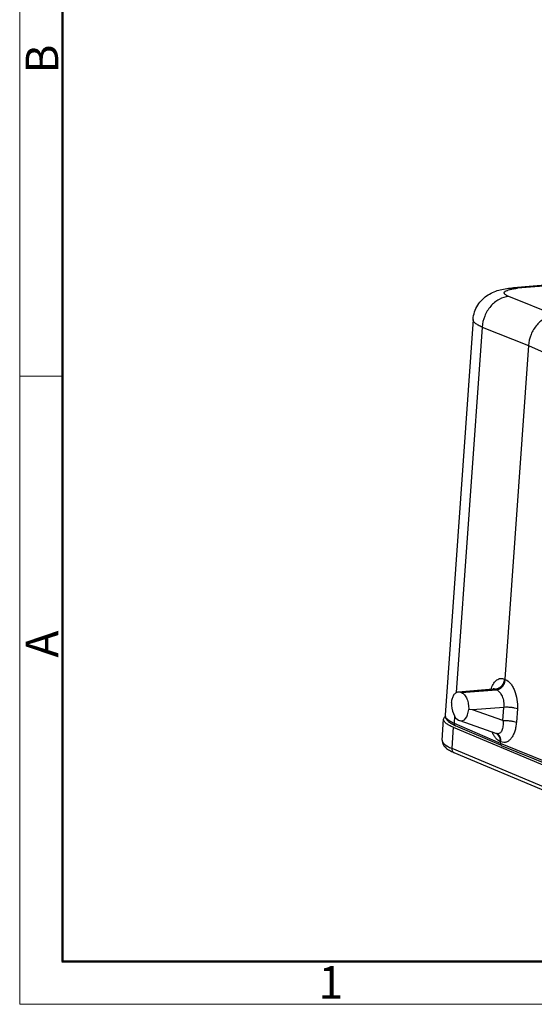
# Model space of a CAD drawing. Units: millimetres. Extents: x 1223 to 1520, y 481 to 691.
# Drawn here: x 1223 to 1265, y 481 to 561 of the extents above; entities that cross this region are included whole.
import ezdxf

# ---------------------------------------------------------------- set-up
doc = ezdxf.new("R2010")
doc.units = ezdxf.units.MM
doc.header["$LTSCALE"] = 65.395
doc.layers.get('0').update_dxf_attribs({"linetype": 'CONTINUOUS', "lineweight": 30})
doc.layers.add('Dim', color=3, linetype='CONTINUOUS', lineweight=15)
doc.layers.add('图框', color=7, linetype='CONTINUOUS', lineweight=20)
doc.styles.add('Romans字体', font='romans.shx', dxfattribs={"width": 0.75})

# ---------------------------------------------------------------- blocks, each defined once
blk = doc.blocks.new('A4图框-NEW')
at = {"layer": '图框', "color": 1, "lineweight": 18}
for p, q in [((833.413, 690.535), (833.413, 480.535)), ((833.413, 480.535), (1130.412, 480.535))]:
    blk.add_line(p, q, dxfattribs=at)
at = {"layer": '图框', "lineweight": 50}
for p, q in [((836.913, 484.018), (836.913, 675.021)), ((836.855, 484.035), (1126.929, 484.035))]:
    blk.add_line(p, q, dxfattribs=at)
at = {"layer": '图框', "color": 6}
blk.add_line((836.913, 531.714), (833.413, 531.714), dxfattribs=at)
at = {"layer": '图框', "color": 6, "char_height": 2.652, "width": 2.55791, "attachment_point": 1, "rotation": 90, "style": 'Romans字体'}
for s, insert in [('B', (833.904, 556.375)), ('A', (833.904, 508.79))]:
    blk.add_mtext(s, dxfattribs=dict(at, insert=insert))
at = {"layer": '图框', "color": 6, "insert": (857.76, 483.652), "char_height": 2.652, "width": 2.55791, "attachment_point": 1, "style": 'Romans字体'}
blk.add_mtext('1', dxfattribs=at)

msp = doc.modelspace()

# ---------------------------------------------------------------- linework, layer by layer
at = {"color": 7, "linetype": 'Continuous'}
for p, q in [((1273.818, 539.823), (1263.128, 538.933)), ((1273.209, 539.692), (1263.469, 538.881)), ((1266.521, 536.705), (1262.753, 538.214)), ((1259.849, 536.348), (1257.571, 504.098)), ((1260.584, 535.717), (1258.48, 505.935)), ((1260.584, 535.717), (1264.352, 534.208)), ((1264.352, 534.208), (1262.431, 507.02)), ((1264.352, 534.208), (1268.309, 532.476)), ((1262.396, 507.035), (1262.431, 507.02)), ((1262.431, 507.02), (1262.468, 507.005)), ((1258.641, 506), (1258.824, 505.969)), ((1258.642, 506), (1261.491, 506.237)), ((1261.665, 506.206), (1258.824, 505.969)), ((1258.824, 505.969), (1258.911, 505.933)), ((1258.911, 505.933), (1261.752, 506.169)), ((1261.492, 506.237), (1261.665, 506.206)), ((1261.665, 506.206), (1261.708, 506.188)), ((1261.708, 506.188), (1261.752, 506.169)), ((1262.354, 504.732), (1259.794, 504.519)), ((1262.277, 503.649), (1262.354, 504.732)), ((1258.344, 504.015), (1258.304, 503.445)), ((1259.794, 504.519), (1259.486, 504.557)), ((1262.277, 503.649), (1259.794, 504.519)), ((1263.45, 504.608), (1263.374, 503.525)), ((1257.326, 502.069), (1257.446, 503.778)), ((1258.224, 503.106), (1258.104, 501.397)), ((1258.224, 503.106), (1265.858, 499.903)), ((1258.304, 503.445), (1262.063, 501.815)), ((1262.169, 501.612), (1258.411, 503.24)), ((1258.625, 503.14), (1259.192, 502.902)), ((1258.663, 503.696), (1258.75, 503.659)), ((1258.75, 503.659), (1258.774, 503.65)), ((1258.772, 503.65), (1261.751, 502.607)), ((1261.753, 502.607), (1261.752, 502.607)), ((1261.753, 502.607), (1261.755, 502.606)), ((1262.072, 501.941), (1262.036, 501.957)), ((1262.072, 501.941), (1262.063, 501.815)), ((1262.063, 501.815), (1266.029, 500.204)), ((1262.11, 501.926), (1262.072, 501.941)), ((1262.169, 501.612), (1262.173, 501.61)), ((1266.137, 499.999), (1262.173, 501.61)), ((1258.104, 501.397), (1265.737, 498.194)), ((1258.283, 501.056), (1265.917, 497.853))]:
    msp.add_line(p, q, dxfattribs=at)
msp.add_lwpolyline([(1261.556, 506.242), (1261.576, 506.263), (1261.551, 506.251), (1261.492, 506.237)], dxfattribs=at)
for centre, radius, start, end in [((1263.73, 534.761), 4.125, 98.32434, 99.37508), ((1263.539, 505.534), 2.325, 160.92403, 162.49835), ((1257.963, 503.576), 0.579, 131.85712, 135.73962), ((1258.753, 504.962), 1.56, 235.18146, 235.82785), ((1258.791, 505.018), 1.627, 235.8269, 236.33282), ((1258.845, 505.1), 1.726, 236.33822, 237.37083), ((1259.675, 505.72), 2.785, 242.65998, 245.2209), ((1259.961, 506.33), 3.459, 245.16763, 247.29075), ((1261.457, 502.136), 0.549, 49.53024, 62.26652)]:
    msp.add_arc(centre, radius, start, end, dxfattribs=at)
for centre, start_param, end_param in [((1258.751, 504.936), 1.376566, 2.892674), ((1258.838, 504.899), -3.353809, -1.874403)]:
    msp.add_ellipse(centre, major_axis=(-0.076, 1.269), ratio=0.516585, start_param=start_param, end_param=end_param, dxfattribs=at)
for points, knots in [([(1259.849, 536.348), (1259.864, 536.553), (1259.944, 536.96), (1260.205, 537.518), (1260.586, 537.992), (1261.047, 538.356), (1261.548, 538.609), (1262.061, 538.773), (1262.588, 538.877), (1262.945, 538.918), (1263.128, 538.933)], [0, 0, 0, 0, 0.134295, 0.267955, 0.399878, 0.527959, 0.649442, 0.764827, 0.8798, 1, 1, 1, 1]), ([(1262.753, 538.214), (1262.691, 538.239), (1262.583, 538.288), (1262.467, 538.365), (1262.41, 538.43), (1262.388, 538.475), (1262.382, 538.522), (1262.396, 538.566), (1262.427, 538.608), (1262.495, 538.665), (1262.624, 538.727), (1262.822, 538.787), (1262.974, 538.817), (1263.058, 538.831)], [0, 0, 0, 0, 0.158751, 0.277142, 0.322439, 0.360475, 0.394457, 0.428838, 0.467945, 0.514696, 0.636428, 0.798651, 1, 1, 1, 1]), ([(1263.128, 538.933), (1263.157, 538.935), (1263.272, 538.938), (1263.388, 538.912), (1263.469, 538.881)], [0, 0, 0, 0, 0.245053, 1, 1, 1, 1]), ([(1263.133, 538.843), (1263.16, 538.847), (1263.271, 538.862), (1263.383, 538.873), (1263.469, 538.881)], [0, 0, 0, 0, 0.237415, 1, 1, 1, 1]), ([(1262.753, 538.214), (1262.48, 538.193), (1261.919, 538.014), (1261.23, 537.439), (1260.747, 536.644), (1260.603, 536.027), (1260.584, 535.717)], [0, 0, 0, 0, 0.230281, 0.478597, 0.739142, 1, 1, 1, 1]), ([(1260.584, 535.717), (1260.473, 535.763), (1260.279, 535.854), (1260.065, 535.992), (1259.946, 536.106), (1259.888, 536.186), (1259.853, 536.267), (1259.848, 536.322), (1259.849, 536.348)], [0, 0, 0, 0, 0.354005, 0.632134, 0.744051, 0.840027, 0.923525, 1, 1, 1, 1]), ([(1266.521, 536.705), (1266.25, 536.683), (1265.692, 536.5), (1265.007, 535.925), (1264.522, 535.132), (1264.373, 534.517), (1264.352, 534.208)], [0, 0, 0, 0, 0.229183, 0.477712, 0.738939, 1, 1, 1, 1]), ([(1261.342, 506.294), (1261.391, 506.436), (1261.505, 506.688), (1261.728, 506.941), (1261.931, 507.054), (1262.086, 507.093), (1262.245, 507.088), (1262.347, 507.057), (1262.396, 507.035)], [0, 0, 0, 0, 0.30875, 0.564712, 0.677025, 0.783479, 0.889423, 1, 1, 1, 1]), ([(1262.396, 507.035), (1262.389, 506.932), (1262.339, 506.727), (1262.175, 506.463), (1261.944, 506.273), (1261.756, 506.213), (1261.665, 506.206)], [0, 0, 0, 0, 0.260146, 0.520675, 0.769452, 1, 1, 1, 1]), ([(1262.431, 507.02), (1262.424, 506.917), (1262.374, 506.712), (1262.212, 506.448), (1261.984, 506.256), (1261.798, 506.195), (1261.708, 506.188)], [0, 0, 0, 0, 0.261087, 0.522285, 0.770794, 1, 1, 1, 1]), ([(1261.752, 506.169), (1261.842, 506.177), (1262.026, 506.239), (1262.252, 506.432), (1262.411, 506.697), (1262.461, 506.902), (1262.468, 507.005)], [0, 0, 0, 0, 0.227872, 0.476065, 0.737894, 1, 1, 1, 1]), ([(1262.468, 507.005), (1262.631, 506.939), (1262.855, 506.747), (1263.079, 506.42), (1263.286, 505.994), (1263.446, 505.382), (1263.469, 504.867), (1263.45, 504.608)], [0, 0, 0, 0, 0.193806, 0.309568, 0.436645, 0.714016, 1, 1, 1, 1]), ([(1258.092, 505.142), (1258.104, 505.255), (1258.144, 505.465), (1258.26, 505.738), (1258.404, 505.907), (1258.538, 505.981), (1258.607, 505.997), (1258.641, 506)], [0, 0, 0, 0, 0.312056, 0.58361, 0.808209, 0.906571, 1, 1, 1, 1]), ([(1258.911, 505.933), (1259.003, 505.894), (1259.129, 505.784), (1259.257, 505.599), (1259.377, 505.355), (1259.473, 505.004), (1259.492, 504.708), (1259.486, 504.557)], [0, 0, 0, 0, 0.191884, 0.306734, 0.433119, 0.710581, 1, 1, 1, 1]), ([(1261.752, 506.169), (1261.851, 506.13), (1261.988, 506.015), (1262.125, 505.819), (1262.252, 505.564), (1262.35, 505.197), (1262.365, 504.887), (1262.354, 504.732)], [0, 0, 0, 0, 0.195176, 0.311165, 0.438208, 0.714946, 1, 1, 1, 1]), ([(1263.45, 504.608), (1263.38, 504.637), (1263.213, 504.681), (1262.941, 504.724), (1262.647, 504.744), (1262.448, 504.74), (1262.354, 504.732)], [0, 0, 0, 0, 0.20535, 0.464815, 0.742721, 1, 1, 1, 1]), ([(1257.446, 503.778), (1257.449, 503.814), (1257.472, 503.89), (1257.52, 503.951), (1257.548, 503.98)], [0, 0, 0, 0, 0.465957, 1, 1, 1, 1]), ([(1257.571, 504.098), (1257.568, 504.049), (1257.575, 503.953), (1257.644, 503.775), (1257.738, 503.665), (1257.808, 503.601)], [0, 0, 0, 0, 0.255597, 0.500976, 1, 1, 1, 1]), ([(1257.571, 504.098), (1257.569, 504.063), (1257.579, 503.989), (1257.638, 503.882), (1257.734, 503.777), (1257.816, 503.714), (1257.862, 503.681)], [0, 0, 0, 0, 0.194437, 0.415317, 0.680668, 1, 1, 1, 1]), ([(1258.224, 503.106), (1258.107, 503.155), (1257.901, 503.252), (1257.675, 503.399), (1257.549, 503.521), (1257.487, 503.606), (1257.45, 503.692), (1257.445, 503.751), (1257.446, 503.778)], [0, 0, 0, 0, 0.353318, 0.631449, 0.743519, 0.839692, 0.923389, 1, 1, 1, 1]), ([(1257.808, 503.601), (1257.866, 503.547), (1258.002, 503.447), (1258.15, 503.365), (1258.23, 503.324)], [0, 0, 0, 0, 0.468154, 1, 1, 1, 1]), ([(1257.915, 503.647), (1257.942, 503.629), (1258.068, 503.553), (1258.2, 503.49), (1258.304, 503.445)], [0, 0, 0, 0, 0.224947, 1, 1, 1, 1]), ([(1258.23, 503.324), (1258.245, 503.317), (1258.304, 503.288), (1258.365, 503.26), (1258.411, 503.24)], [0, 0, 0, 0, 0.242739, 1, 1, 1, 1]), ([(1258.304, 503.445), (1258.301, 503.402), (1258.314, 503.318), (1258.376, 503.255), (1258.411, 503.24)], [0, 0, 0, 0, 0.527298, 1, 1, 1, 1]), ([(1262.277, 503.649), (1262.292, 503.502), (1262.297, 503.286), (1262.255, 503.017), (1262.201, 502.848), (1262.123, 502.712), (1262.017, 502.616), (1261.886, 502.576), (1261.796, 502.592), (1261.753, 502.607)], [0, 0, 0, 0, 0.323596, 0.467404, 0.596132, 0.708828, 0.807619, 0.900152, 1, 1, 1, 1]), ([(1263.374, 503.525), (1263.361, 503.397), (1263.34, 503.208), (1263.29, 502.963), (1263.241, 502.791), (1263.183, 502.629), (1263.12, 502.477), (1263.046, 502.34), (1262.959, 502.221), (1262.868, 502.117), (1262.776, 502.023), (1262.673, 501.951), (1262.562, 501.908), (1262.451, 501.879), (1262.297, 501.866), (1262.182, 501.895), (1262.11, 501.926)], [0, 0, 0, 0, 0.163346, 0.241989, 0.317651, 0.390658, 0.460825, 0.526627, 0.588109, 0.646969, 0.703179, 0.75533, 0.80481, 0.853189, 0.901036, 1, 1, 1, 1]), ([(1262.277, 503.649), (1262.372, 503.657), (1262.57, 503.661), (1262.864, 503.641), (1263.136, 503.598), (1263.303, 503.554), (1263.374, 503.525)], [0, 0, 0, 0, 0.257187, 0.535018, 0.794568, 1, 1, 1, 1]), ([(1262.036, 501.957), (1261.971, 501.985), (1261.839, 502.065), (1261.669, 502.241), (1261.512, 502.463), (1261.427, 502.634), (1261.389, 502.727)], [0, 0, 0, 0, 0.208099, 0.44415, 0.708164, 1, 1, 1, 1]), ([(1262.072, 501.941), (1262.082, 502.076), (1262.051, 502.282), (1261.907, 502.499), (1261.808, 502.575), (1261.756, 502.603)], [0, 0, 0, 0, 0.524663, 0.767393, 1, 1, 1, 1]), ([(1262.109, 501.926), (1262.115, 502), (1262.108, 502.145), (1262.042, 502.346), (1261.924, 502.509), (1261.815, 502.581), (1261.757, 502.605)], [0, 0, 0, 0, 0.27288, 0.529511, 0.769846, 1, 1, 1, 1]), ([(1261.813, 502.553), (1261.893, 502.486), (1262.019, 502.294), (1262.045, 502.07), (1262.037, 501.956)], [0, 0, 0, 0, 0.477453, 1, 1, 1, 1]), ([(1257.326, 502.069), (1257.321, 502.006), (1257.331, 501.881), (1257.397, 501.71), (1257.496, 501.565), (1257.661, 501.396), (1257.924, 501.22), (1258.157, 501.109), (1258.283, 501.056)], [0, 0, 0, 0, 0.128665, 0.248832, 0.365662, 0.481438, 0.72316, 1, 1, 1, 1]), ([(1257.326, 502.069), (1257.324, 502.042), (1257.33, 501.983), (1257.366, 501.897), (1257.428, 501.812), (1257.555, 501.69), (1257.781, 501.543), (1257.986, 501.446), (1258.104, 501.397)], [0, 0, 0, 0, 0.076611, 0.160307, 0.256479, 0.368548, 0.646679, 1, 1, 1, 1]), ([(1262.063, 501.815), (1262.06, 501.773), (1262.073, 501.689), (1262.134, 501.627), (1262.169, 501.612)], [0, 0, 0, 0, 0.529058, 1, 1, 1, 1]), ([(1258.104, 501.397), (1258.099, 501.326), (1258.117, 501.216), (1258.199, 501.105), (1258.254, 501.068), (1258.283, 501.056)], [0, 0, 0, 0, 0.52542, 0.767458, 1, 1, 1, 1])]:
    msp.add_open_spline(points, degree=3, knots=knots, dxfattribs=at)

# ---------------------------------------------------------------- block references
at = {"layer": 'Dim'}
msp.add_blockref('A4图框-NEW', (389.492, 0), dxfattribs=at)

doc.saveas('drawing.dxf')
